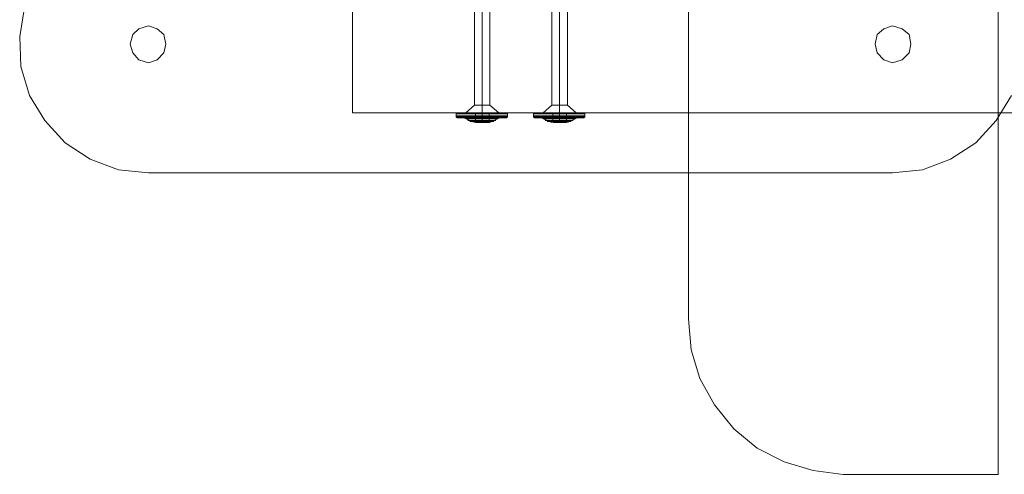
# Model space of a CAD drawing. Units: millimetres. Extents: x -708 to 3169, y -225 to 3275.
# Drawn here: x 661 to 1043, y 1275 to 1451 of the extents above; entities that cross this region are included whole.
import ezdxf

# ---------------------------------------------------------------- set-up
doc = ezdxf.new("R2010")
doc.units = ezdxf.units.MM
doc.layers.add('robinia stolpe', color=32, linetype='Continuous', lineweight=9)
doc.layers.add('stål', color=253, linetype='Continuous', lineweight=9)

msp = doc.modelspace()

# ---------------------------------------------------------------- linework, layer by layer
at = {"layer": 'robinia stolpe', "flags": 128}
msp.add_lwpolyline([(1040.37, 1775.23), (1040.37, 1274.89), (980.4, 1274.89), (968.78, 1276.39), (957.54, 1279.77), (947.05, 1285.01), (938.05, 1292.51), (930.55, 1301.88), (924.93, 1312), (921.56, 1323.24), (920.44, 1335.23), (920.44, 1714.89), (920.44, 1335.23), (921.56, 1323.24), (924.93, 1312), (930.55, 1301.88), (938.05, 1292.51), (947.05, 1285.01), (957.54, 1279.77), (968.78, 1276.39), (980.4, 1274.89), (1040.37, 1274.89), (1040.37, 1775.23)], dxfattribs=at)
for points in [[(790.39, 1415.06), (790.39, 1460.04), (1670, 1460.04), (790.39, 1460.04)], [(1670, 1415.06), (790.39, 1415.06), (1670, 1415.06)]]:
    msp.add_lwpolyline(points, close=True, dxfattribs=at)
at = {"layer": 'stål', "flags": 128}
for points in [[(840.61, 1457.79), (840.61, 1418.06), (840.61, 1453.66), (840.61, 1455.16), (840.61, 1461.91)], [(870.59, 1457.79), (870.59, 1418.06), (870.59, 1453.66), (870.59, 1455.16), (870.59, 1461.91)], [(834.99, 1415.06), (837.23, 1415.06), (840.61, 1415.06), (843.61, 1415.06), (845.85, 1415.06), (846.98, 1415.06), (843.61, 1418.06), (843.61, 1459.66)], [(864.97, 1415.06), (867.22, 1415.06), (870.59, 1415.06), (873.59, 1415.06), (875.84, 1415.06), (876.96, 1415.06), (873.59, 1418.06), (873.59, 1459.66)], [(663.34, 1455.91), (661.46, 1444.67), (661.84, 1433.05), (665.21, 1421.81), (671.21, 1412.06), (679.08, 1403.44), (688.82, 1397.07), (699.69, 1392.95), (711.31, 1391.83), (999.51, 1391.83), (1011.13, 1392.95), (1022, 1397.07), (1031.75, 1403.44), (1039.62, 1412.06), (1045.61, 1421.81)], [(1045.61, 1421.81), (1039.62, 1412.06), (1031.75, 1403.44), (1022, 1397.07), (1011.13, 1392.95), (999.51, 1391.83), (711.31, 1391.83), (699.69, 1392.95), (688.82, 1397.07), (679.08, 1403.44), (671.21, 1412.06), (665.21, 1421.81), (661.84, 1433.05), (661.46, 1444.67), (663.34, 1455.91)], [(846.98, 1415.06), (845.85, 1415.06), (843.61, 1415.06), (840.61, 1415.06), (837.23, 1415.06), (834.99, 1415.06), (834.24, 1415.06), (837.61, 1418.06), (837.61, 1455.91)], [(876.96, 1415.06), (875.84, 1415.06), (873.59, 1415.06), (870.59, 1415.06), (867.22, 1415.06), (864.97, 1415.06), (864.22, 1415.06), (867.59, 1418.06), (867.59, 1455.91)], [(849.23, 1413.94), (845.48, 1413.94), (840.61, 1413.94), (835.36, 1413.94), (831.99, 1413.94), (830.49, 1413.94), (831.99, 1413.94), (835.36, 1413.94), (840.61, 1413.94), (845.48, 1413.94), (849.23, 1413.94), (850.35, 1413.94), (850.35, 1414.69), (849.23, 1414.69), (845.48, 1414.69), (840.61, 1414.69), (835.36, 1414.69), (831.99, 1414.69), (830.49, 1414.69), (830.49, 1415.06), (830.86, 1415.06), (832.36, 1415.06), (835.74, 1415.06), (840.61, 1415.06), (845.1, 1415.06), (848.85, 1415.06), (849.98, 1415.06), (850.35, 1415.06), (850.35, 1414.69), (849.23, 1414.69), (845.48, 1414.69), (840.61, 1414.69), (835.36, 1414.69), (831.99, 1414.69)], [(848.85, 1415.06), (845.1, 1415.06), (840.61, 1415.06), (835.74, 1415.06), (832.36, 1415.06), (830.86, 1415.06)], [(879.21, 1413.94), (875.46, 1413.94), (870.59, 1413.94), (865.34, 1413.94), (861.97, 1413.94), (860.47, 1413.94), (861.97, 1413.94), (865.34, 1413.94), (870.59, 1413.94), (875.46, 1413.94), (879.21, 1413.94), (880.33, 1413.94), (880.33, 1414.69), (879.21, 1414.69), (875.46, 1414.69), (870.59, 1414.69), (865.34, 1414.69), (861.97, 1414.69), (860.47, 1414.69), (860.47, 1415.06), (860.85, 1415.06), (862.34, 1415.06), (865.72, 1415.06), (870.59, 1415.06), (875.09, 1415.06), (878.83, 1415.06), (879.96, 1415.06), (880.33, 1415.06), (880.33, 1414.69), (879.21, 1414.69), (875.46, 1414.69), (870.59, 1414.69), (865.34, 1414.69), (861.97, 1414.69)], [(878.83, 1415.06), (875.09, 1415.06), (870.59, 1415.06), (865.72, 1415.06), (862.34, 1415.06), (860.85, 1415.06)], [(830.49, 1414.69), (830.49, 1413.94), (830.49, 1413.56), (830.86, 1413.19), (832.36, 1413.19), (835.74, 1413.19), (840.61, 1413.19), (845.1, 1413.19), (848.85, 1413.19), (849.98, 1413.19)], [(831.99, 1413.56), (835.36, 1413.56), (840.61, 1413.56), (845.48, 1413.56), (848.85, 1413.56), (850.35, 1413.56), (848.85, 1413.56), (845.48, 1413.56), (840.61, 1413.56), (835.36, 1413.56), (831.99, 1413.56), (830.49, 1413.56)], [(832.36, 1413.19), (835.74, 1413.19), (840.61, 1413.19), (845.1, 1413.19), (848.85, 1413.19), (849.98, 1413.19), (850.35, 1413.56), (850.35, 1413.94)], [(833.49, 1413.19), (834.24, 1413.19), (836.86, 1413.19), (840.61, 1413.19), (843.98, 1413.19), (846.6, 1413.19), (847.35, 1413.19), (843.61, 1411.31)], [(846.6, 1413.19), (843.98, 1413.19), (840.61, 1413.19), (836.86, 1413.19), (834.24, 1413.19), (833.49, 1413.19), (837.61, 1411.31)], [(845.85, 1412.81), (843.61, 1412.81), (840.61, 1412.81), (837.23, 1412.81), (834.99, 1412.81), (834.24, 1412.81), (834.99, 1412.81), (837.23, 1412.81), (840.61, 1412.81), (843.61, 1412.81), (845.85, 1412.81), (846.6, 1412.81)], [(845.1, 1412.06), (843.23, 1412.06), (840.61, 1412.06), (837.61, 1412.06), (835.74, 1412.06), (834.99, 1412.06), (835.74, 1412.06), (837.61, 1412.06), (840.61, 1412.06), (843.23, 1412.06), (845.1, 1412.06), (845.85, 1412.06)], [(843.98, 1411.69), (840.61, 1411.69), (837.23, 1411.69), (835.74, 1411.69), (837.23, 1411.69), (840.61, 1411.69), (843.98, 1411.69), (845.1, 1411.69)], [(843.23, 1411.69), (840.61, 1411.69), (837.61, 1411.69), (836.48, 1411.69), (837.61, 1411.69), (840.61, 1411.69), (843.23, 1411.69), (844.36, 1411.69)], [(860.47, 1414.69), (860.47, 1413.94), (860.47, 1413.56), (860.85, 1413.19), (862.34, 1413.19), (865.72, 1413.19), (870.59, 1413.19), (875.09, 1413.19), (878.83, 1413.19), (879.96, 1413.19)], [(861.97, 1413.56), (865.34, 1413.56), (870.59, 1413.56), (875.46, 1413.56), (878.83, 1413.56), (880.33, 1413.56), (878.83, 1413.56), (875.46, 1413.56), (870.59, 1413.56), (865.34, 1413.56), (861.97, 1413.56), (860.47, 1413.56)], [(862.34, 1413.19), (865.72, 1413.19), (870.59, 1413.19), (875.09, 1413.19), (878.83, 1413.19), (879.96, 1413.19), (880.33, 1413.56), (880.33, 1413.94)], [(863.47, 1413.19), (864.22, 1413.19), (866.84, 1413.19), (870.59, 1413.19), (873.96, 1413.19), (876.59, 1413.19), (877.34, 1413.19), (873.59, 1411.31)], [(876.59, 1413.19), (873.96, 1413.19), (870.59, 1413.19), (866.84, 1413.19), (864.22, 1413.19), (863.47, 1413.19), (867.59, 1411.31)], [(875.84, 1412.81), (873.59, 1412.81), (870.59, 1412.81), (867.22, 1412.81), (864.97, 1412.81), (864.22, 1412.81), (864.97, 1412.81), (867.22, 1412.81), (870.59, 1412.81), (873.59, 1412.81), (875.84, 1412.81), (876.59, 1412.81)], [(875.09, 1412.06), (873.21, 1412.06), (870.59, 1412.06), (867.59, 1412.06), (865.72, 1412.06), (864.97, 1412.06), (865.72, 1412.06), (867.59, 1412.06), (870.59, 1412.06), (873.21, 1412.06), (875.09, 1412.06), (875.84, 1412.06)], [(873.96, 1411.69), (870.59, 1411.69), (867.22, 1411.69), (865.72, 1411.69), (867.22, 1411.69), (870.59, 1411.69), (873.96, 1411.69), (875.09, 1411.69)], [(873.21, 1411.69), (870.59, 1411.69), (867.59, 1411.69), (866.47, 1411.69), (867.59, 1411.69), (870.59, 1411.69), (873.21, 1411.69), (874.34, 1411.69)]]:
    msp.add_lwpolyline(points, dxfattribs=at)
for points in [[(704.19, 1441.67), (705.31, 1445.42), (707.56, 1447.67), (711.31, 1448.79), (714.68, 1447.67), (717.3, 1445.42), (718.05, 1441.67), (717.3, 1438.3), (714.68, 1435.67), (711.31, 1434.55), (707.56, 1435.67), (705.31, 1438.3), (704.19, 1441.67)], [(704.19, 1441.67), (705.31, 1445.42), (707.56, 1447.67), (711.31, 1448.79), (714.68, 1447.67), (717.3, 1445.42), (718.05, 1441.67), (717.3, 1438.3), (714.68, 1435.67), (711.31, 1434.55), (707.56, 1435.67), (705.31, 1438.3), (704.19, 1441.67)], [(992.77, 1441.67), (993.52, 1445.42), (996.14, 1447.67), (999.51, 1448.79), (1003.26, 1447.67), (1005.89, 1445.42), (1006.64, 1441.67), (1005.89, 1438.3), (1003.26, 1435.67), (999.51, 1434.55), (996.14, 1435.67), (993.52, 1438.3), (992.77, 1441.67)], [(992.77, 1441.67), (993.52, 1445.42), (996.14, 1447.67), (999.51, 1448.79), (1003.26, 1447.67), (1005.89, 1445.42), (1006.64, 1441.67), (1005.89, 1438.3), (1003.26, 1435.67), (999.51, 1434.55), (996.14, 1435.67), (993.52, 1438.3), (992.77, 1441.67)], [(850.35, 1415.06), (848.85, 1415.06), (845.48, 1415.06), (840.61, 1415.06), (835.36, 1415.06), (831.99, 1415.06), (830.49, 1415.06), (831.99, 1415.06), (835.36, 1415.06), (840.61, 1415.06), (845.48, 1415.06), (848.85, 1415.06), (850.35, 1415.06)], [(837.61, 1418.06), (838.36, 1418.06), (840.61, 1418.06), (842.48, 1418.06), (843.61, 1418.06), (842.48, 1418.06), (840.61, 1418.06), (838.36, 1418.06), (837.61, 1418.06)], [(837.98, 1411.31), (837.98, 1415.06), (840.61, 1415.06), (837.98, 1415.06)], [(840.61, 1418.06), (840.61, 1415.06)], [(840.61, 1415.06), (840.61, 1411.31)], [(843.23, 1411.31), (843.23, 1415.06), (840.61, 1415.06), (843.23, 1415.06)], [(840.61, 1415.06), (840.61, 1414.69)], [(880.33, 1415.06), (878.83, 1415.06), (875.46, 1415.06), (870.59, 1415.06), (865.34, 1415.06), (861.97, 1415.06), (860.47, 1415.06), (861.97, 1415.06), (865.34, 1415.06), (870.59, 1415.06), (875.46, 1415.06), (878.83, 1415.06), (880.33, 1415.06)], [(867.59, 1418.06), (868.34, 1418.06), (870.59, 1418.06), (872.46, 1418.06), (873.59, 1418.06), (872.46, 1418.06), (870.59, 1418.06), (868.34, 1418.06), (867.59, 1418.06)], [(867.97, 1411.31), (867.97, 1415.06), (870.59, 1415.06), (867.97, 1415.06)], [(870.59, 1418.06), (870.59, 1415.06)], [(870.59, 1415.06), (870.59, 1411.31)], [(873.21, 1411.31), (873.21, 1415.06), (870.59, 1415.06), (873.21, 1415.06)], [(870.59, 1415.06), (870.59, 1414.69)], [(837.98, 1411.31), (840.61, 1411.31), (837.98, 1411.31)], [(840.61, 1411.31), (837.98, 1411.31), (840.61, 1411.31)], [(840.61, 1413.94), (840.61, 1414.69)], [(840.61, 1413.94), (840.61, 1413.56), (840.61, 1413.19), (840.61, 1413.56)], [(840.61, 1411.31), (840.61, 1413.19)], [(840.61, 1411.31), (843.23, 1411.31), (840.61, 1411.31)], [(843.23, 1411.31), (840.61, 1411.31), (843.23, 1411.31)], [(867.97, 1411.31), (870.59, 1411.31), (867.97, 1411.31)], [(870.59, 1411.31), (867.97, 1411.31), (870.59, 1411.31)], [(870.59, 1413.94), (870.59, 1414.69)], [(870.59, 1413.94), (870.59, 1413.56), (870.59, 1413.19), (870.59, 1413.56)], [(870.59, 1411.31), (870.59, 1413.19)], [(870.59, 1411.31), (873.21, 1411.31), (870.59, 1411.31)], [(873.21, 1411.31), (870.59, 1411.31), (873.21, 1411.31)]]:
    msp.add_lwpolyline(points, close=True, dxfattribs=at)

doc.saveas('drawing.dxf')
